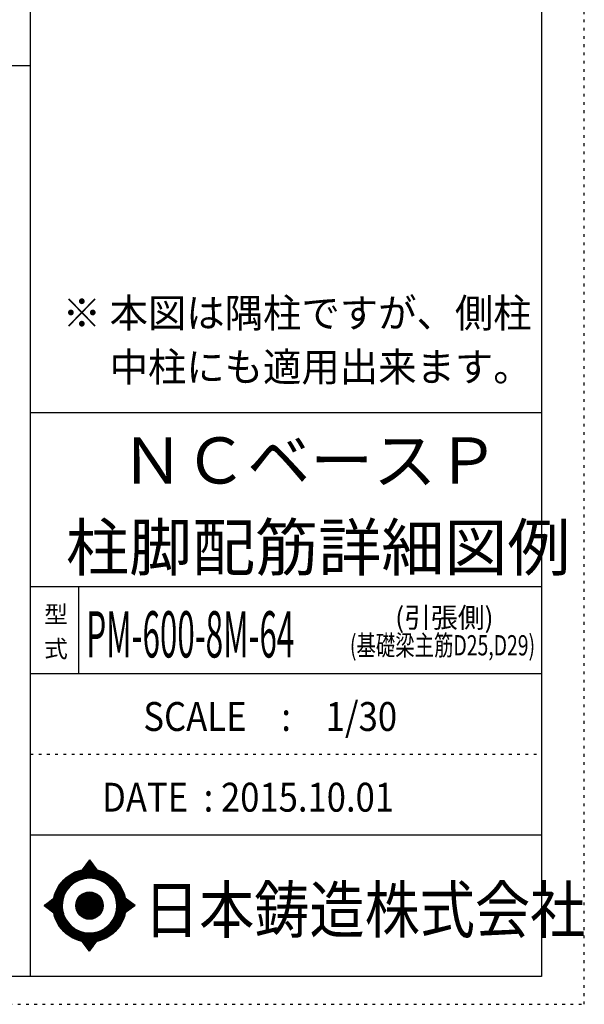
# Model space of a CAD drawing. Units: millimetres. Extents: x 141 to 12441, y 138 to 8778.
# Drawn here: x 9977 to 12441, y 138 to 4433 of the extents above; entities that cross this region are included whole.
import ezdxf

# ---------------------------------------------------------------- set-up
doc = ezdxf.new("R2010")
doc.units = ezdxf.units.MM
doc.header["$LTSCALE"] = 30
for name, pattern in [('CENTER', [12, 5, -0.8, 0.4, -0.8, 5]), ('DIVIDE', [13.2, 5, -0.8, 0.4, -0.8, 0.4, -0.8, 5]), ('DOT', [1.6, 0.4, -0.8, 0.4])]:
    doc.linetypes.add(name, pattern=pattern)
for name, color, linetype in [('097', 7, 'Continuous'), ('241', 7, 'Continuous'), ('242', 7, 'Continuous'), ('248', 7, 'Continuous'), ('249', 7, 'Continuous'), ('250', 7, 'Continuous')]:
    doc.layers.add(name, color=color, linetype=linetype)
doc.styles.add('DRACAD', font='txt', dxfattribs={"width": 0.85, "bigfont": 'extfont2'})

msp = doc.modelspace()

# ---------------------------------------------------------------- linework, layer by layer
at = {"layer": '241', "color": 6, "linetype": 'Continuous'}
for p, q in [((10023.6, 259.8), (10023.6, 8656.1)), ((12254.1, 8656.1), (12254.1, 259.8)), ((10023.6, 2719.1), (12254.1, 2719.1)), ((10023.6, 1960.7), (12254.1, 1960.7)), ((10023.6, 1581.5), (12254.1, 1581.5)), ((10023.6, 877.3), (12254.1, 877.3)), ((12254.1, 259.8), (327.1, 259.8))]:
    msp.add_line(p, q, dxfattribs=at)
at = {"layer": '241', "color": 2, "linetype": 'Continuous'}
for p, q in [((327.1, 4233), (10023.6, 4233)), ((10233.6, 1960.7), (10233.6, 1581.5))]:
    msp.add_line(p, q, dxfattribs=at)
at = {"layer": '242', "color": 7, "linetype": 'Continuous'}
for p, q in [((10281.4, 767.5), (10248.8, 724.3)), ((10281.4, 767.4), (10281, 767)), ((10281.4, 767.5), (10313.1, 724.5)), ((10083.5, 568.5), (10125.5, 600.8)), ((10083.5, 568.5), (10125.4, 536.7)), ((10480.3, 568.5), (10437.2, 600.8)), ((10480.3, 568.5), (10437.3, 536.8)), ((10167.2, 533.8), (10168.4, 530)), ((10281.4, 369.6), (10250, 412.5)), ((10281.4, 369.6), (10313.9, 412.7)), ((10281.2, 369.8), (10281.4, 369.6))]:
    msp.add_line(p, q, dxfattribs=at)
at = {"layer": '242', "color": 4, "linetype": 'Continuous'}
for p, q in [((10249.4, 724.4), (10286.1, 761.1)), ((10249.4, 724.4), (10286.1, 761.1)), ((10249.4, 724.4), (10286.1, 761.1)), ((10249.4, 724.4), (10286.1, 761.1)), ((10252, 725), (10287, 759.9)), ((10252, 725), (10287, 759.9)), ((10252, 725), (10287, 759.9)), ((10252, 725), (10287, 759.9)), ((10253.7, 730.9), (10285.2, 762.3)), ((10253.7, 730.9), (10285.2, 762.3)), ((10253.7, 730.9), (10285.2, 762.3)), ((10253.7, 730.9), (10285.2, 762.3)), ((10254.6, 725.4), (10287.9, 758.7)), ((10254.6, 725.4), (10287.9, 758.7)), ((10254.6, 725.4), (10287.9, 758.7)), ((10254.6, 725.4), (10287.9, 758.7)), ((10257.2, 725.8), (10288.8, 757.5)), ((10257.2, 725.8), (10288.8, 757.5)), ((10257.2, 725.8), (10288.8, 757.5)), ((10257.2, 725.8), (10288.8, 757.5)), ((10259.6, 726.2), (10289.7, 756.2)), ((10259.6, 726.2), (10289.7, 756.2)), ((10259.6, 726.2), (10289.7, 756.2)), ((10259.6, 726.2), (10289.7, 756.2)), ((10260.3, 739.5), (10284.3, 763.6)), ((10260.3, 739.5), (10284.3, 763.6)), ((10260.3, 739.5), (10284.3, 763.6)), ((10260.3, 739.5), (10284.3, 763.6)), ((10262.1, 726.5), (10290.6, 755)), ((10262.1, 726.5), (10290.6, 755)), ((10262.1, 726.5), (10290.6, 755)), ((10262.1, 726.5), (10290.6, 755)), ((10264.5, 726.8), (10291.5, 753.8)), ((10264.5, 726.8), (10291.5, 753.8)), ((10264.5, 726.8), (10291.5, 753.8)), ((10264.5, 726.8), (10291.5, 753.8)), ((10266.8, 748.2), (10283.4, 764.8)), ((10266.8, 748.2), (10283.4, 764.8)), ((10266.8, 748.2), (10283.4, 764.8)), ((10266.8, 748.2), (10283.4, 764.8)), ((10266.8, 727), (10292.4, 752.6)), ((10266.8, 727), (10292.4, 752.6)), ((10266.8, 727), (10292.4, 752.6)), ((10266.8, 727), (10292.4, 752.6)), ((10269.1, 727.2), (10293.3, 751.4)), ((10269.1, 727.2), (10293.3, 751.4)), ((10269.1, 727.2), (10293.3, 751.4)), ((10269.1, 727.2), (10293.3, 751.4)), ((10271.4, 727.4), (10294.2, 750.1)), ((10271.4, 727.4), (10294.2, 750.1)), ((10271.4, 727.4), (10294.2, 750.1)), ((10271.4, 727.4), (10294.2, 750.1)), ((10273.4, 756.9), (10282.5, 766)), ((10273.4, 756.9), (10282.5, 766)), ((10273.4, 756.9), (10282.5, 766)), ((10273.4, 756.9), (10282.5, 766)), ((10273.7, 727.5), (10295.1, 748.9)), ((10273.7, 727.5), (10295.1, 748.9)), ((10273.7, 727.5), (10295.1, 748.9)), ((10273.7, 727.5), (10295.1, 748.9)), ((10275.9, 727.6), (10296, 747.7)), ((10275.9, 727.6), (10296, 747.7)), ((10275.9, 727.6), (10296, 747.7)), ((10275.9, 727.6), (10296, 747.7)), ((10278.1, 727.7), (10296.9, 746.5)), ((10278.1, 727.7), (10296.9, 746.5)), ((10278.1, 727.7), (10296.9, 746.5)), ((10278.1, 727.7), (10296.9, 746.5)), ((10279.9, 765.6), (10281.6, 767.2)), ((10279.9, 765.6), (10281.6, 767.2)), ((10279.9, 765.6), (10281.6, 767.2)), ((10279.9, 765.6), (10281.6, 767.2)), ((10280.2, 727.7), (10297.8, 745.3)), ((10280.2, 727.7), (10297.8, 745.3)), ((10280.2, 727.7), (10297.8, 745.3)), ((10280.2, 727.7), (10297.8, 745.3)), ((10282.3, 727.7), (10298.7, 744)), ((10282.3, 727.7), (10298.7, 744)), ((10282.3, 727.7), (10298.7, 744)), ((10282.3, 727.7), (10298.7, 744)), ((10284.4, 727.7), (10299.6, 742.8)), ((10284.4, 727.7), (10299.6, 742.8)), ((10284.4, 727.7), (10299.6, 742.8)), ((10284.4, 727.7), (10299.6, 742.8)), ((10286.5, 727.6), (10300.5, 741.6)), ((10286.5, 727.6), (10300.5, 741.6)), ((10286.5, 727.6), (10300.5, 741.6)), ((10286.5, 727.6), (10300.5, 741.6)), ((10288.5, 727.5), (10301.4, 740.4)), ((10288.5, 727.5), (10301.4, 740.4)), ((10288.5, 727.5), (10301.4, 740.4)), ((10288.5, 727.5), (10301.4, 740.4)), ((10290.6, 727.4), (10302.3, 739.2)), ((10290.6, 727.4), (10302.3, 739.2)), ((10290.6, 727.4), (10302.3, 739.2)), ((10290.6, 727.4), (10302.3, 739.2)), ((10292.6, 727.3), (10303.2, 737.9)), ((10292.6, 727.3), (10303.2, 737.9)), ((10292.6, 727.3), (10303.2, 737.9)), ((10292.6, 727.3), (10303.2, 737.9)), ((10294.5, 727.1), (10304.1, 736.7)), ((10294.5, 727.1), (10304.1, 736.7)), ((10294.5, 727.1), (10304.1, 736.7)), ((10294.5, 727.1), (10304.1, 736.7)), ((10296.5, 727), (10305, 735.5)), ((10296.5, 727), (10305, 735.5)), ((10296.5, 727), (10305, 735.5)), ((10296.5, 727), (10305, 735.5)), ((10298.4, 726.8), (10305.9, 734.3)), ((10298.4, 726.8), (10305.9, 734.3)), ((10298.4, 726.8), (10305.9, 734.3)), ((10298.4, 726.8), (10305.9, 734.3)), ((10300.3, 726.6), (10306.8, 733.1)), ((10300.3, 726.6), (10306.8, 733.1)), ((10300.3, 726.6), (10306.8, 733.1)), ((10300.3, 726.6), (10306.8, 733.1)), ((10302.2, 726.3), (10307.7, 731.8)), ((10302.2, 726.3), (10307.7, 731.8)), ((10302.2, 726.3), (10307.7, 731.8)), ((10302.2, 726.3), (10307.7, 731.8)), ((10304.1, 726.1), (10308.6, 730.6)), ((10304.1, 726.1), (10308.6, 730.6)), ((10304.1, 726.1), (10308.6, 730.6)), ((10304.1, 726.1), (10308.6, 730.6)), ((10305.9, 725.8), (10309.5, 729.4)), ((10305.9, 725.8), (10309.5, 729.4)), ((10305.9, 725.8), (10309.5, 729.4)), ((10305.9, 725.8), (10309.5, 729.4)), ((10307.7, 725.5), (10310.4, 728.2)), ((10307.7, 725.5), (10310.4, 728.2)), ((10307.7, 725.5), (10310.4, 728.2)), ((10307.7, 725.5), (10310.4, 728.2)), ((10309.5, 725.2), (10311.3, 727)), ((10309.5, 725.2), (10311.3, 727)), ((10309.5, 725.2), (10311.3, 727)), ((10309.5, 725.2), (10311.3, 727)), ((10311.3, 724.8), (10312.2, 725.7)), ((10311.3, 724.8), (10312.2, 725.7)), ((10311.3, 724.8), (10312.2, 725.7)), ((10311.3, 724.8), (10312.2, 725.7)), ((10313.1, 724.5), (10313.1, 724.5)), ((10313.1, 724.5), (10313.1, 724.5)), ((10313.1, 724.5), (10313.1, 724.5)), ((10313.1, 724.5), (10313.1, 724.5)), ((10084.4, 567.9), (10090, 573.5)), ((10084.4, 567.9), (10090, 573.5)), ((10084.4, 567.9), (10090, 573.5)), ((10085.6, 567), (10099.2, 580.6)), ((10085.6, 567), (10099.2, 580.6)), ((10085.6, 567), (10099.2, 580.6)), ((10086.8, 566.1), (10108.3, 587.6)), ((10086.8, 566.1), (10108.3, 587.6)), ((10086.8, 566.1), (10108.3, 587.6)), ((10088, 565.1), (10117.5, 594.6)), ((10088, 565.1), (10117.5, 594.6)), ((10088, 565.1), (10117.5, 594.6)), ((10089.2, 564.2), (10125.5, 600.5)), ((10089.2, 564.2), (10125.5, 600.5)), ((10089.2, 564.2), (10125.5, 600.5)), ((10090.4, 563.3), (10124.9, 597.9)), ((10090.4, 563.3), (10124.9, 597.9)), ((10090.4, 563.3), (10124.9, 597.9)), ((10091.6, 562.4), (10124.5, 595.3)), ((10091.6, 562.4), (10124.5, 595.3)), ((10091.6, 562.4), (10124.5, 595.3)), ((10092.8, 561.5), (10124.1, 592.8)), ((10092.8, 561.5), (10124.1, 592.8)), ((10092.8, 561.5), (10124.1, 592.8)), ((10094, 560.6), (10123.7, 590.3)), ((10094, 560.6), (10123.7, 590.3)), ((10094, 560.6), (10123.7, 590.3)), ((10095.2, 559.6), (10123.4, 587.8)), ((10095.2, 559.6), (10123.4, 587.8)), ((10095.2, 559.6), (10123.4, 587.8)), ((10096.4, 558.7), (10123.1, 585.4)), ((10096.4, 558.7), (10123.1, 585.4)), ((10096.4, 558.7), (10123.1, 585.4)), ((10097.6, 557.8), (10122.9, 583.1)), ((10097.6, 557.8), (10122.9, 583.1)), ((10097.6, 557.8), (10122.9, 583.1)), ((10098.8, 556.9), (10122.7, 580.8)), ((10098.8, 556.9), (10122.7, 580.8)), ((10098.8, 556.9), (10122.7, 580.8)), ((10100, 556), (10122.5, 578.5)), ((10100, 556), (10122.5, 578.5)), ((10100, 556), (10122.5, 578.5)), ((10101.2, 555.1), (10122.4, 576.2)), ((10101.2, 555.1), (10122.4, 576.2)), ((10101.2, 555.1), (10122.4, 576.2)), ((10102.4, 554.1), (10122.3, 574)), ((10102.4, 554.1), (10122.3, 574)), ((10102.4, 554.1), (10122.3, 574)), ((10103.6, 553.2), (10122.3, 571.8)), ((10103.6, 553.2), (10122.3, 571.8)), ((10103.6, 553.2), (10122.3, 571.8)), ((10104.8, 552.3), (10122.2, 569.7)), ((10104.8, 552.3), (10122.2, 569.7)), ((10104.8, 552.3), (10122.2, 569.7)), ((10106.1, 551.4), (10122.2, 567.6)), ((10106.1, 551.4), (10122.2, 567.6)), ((10106.1, 551.4), (10122.2, 567.6)), ((10107.3, 550.5), (10122.2, 565.5)), ((10107.3, 550.5), (10122.2, 565.5)), ((10107.3, 550.5), (10122.2, 565.5)), ((10108.5, 549.6), (10122.3, 563.4)), ((10108.5, 549.6), (10122.3, 563.4)), ((10108.5, 549.6), (10122.3, 563.4)), ((10109.7, 548.6), (10122.4, 561.4)), ((10109.7, 548.6), (10122.4, 561.4)), ((10109.7, 548.6), (10122.4, 561.4)), ((10110.9, 547.7), (10122.5, 559.3)), ((10110.9, 547.7), (10122.5, 559.3)), ((10110.9, 547.7), (10122.5, 559.3)), ((10437.3, 600.5), (10437.5, 600.7)), ((10437.4, 536.9), (10473.8, 573.4)), ((10437.6, 598.7), (10438.7, 599.8)), ((10437.9, 539.6), (10472.6, 574.3)), ((10438, 596.9), (10439.9, 598.8)), ((10438.3, 595.1), (10441.1, 597.9)), ((10438.3, 542.1), (10471.4, 575.2)), ((10438.6, 593.3), (10442.3, 597)), ((10438.7, 544.7), (10470.2, 576.1)), ((10438.9, 591.5), (10443.5, 596.1)), ((10439.1, 589.6), (10444.7, 595.2)), ((10439.1, 547.1), (10469, 577)), ((10439.4, 587.7), (10445.9, 594.3)), ((10439.4, 549.6), (10467.8, 577.9)), ((10439.6, 585.8), (10447.2, 593.4)), ((10439.7, 552), (10466.6, 578.8)), ((10439.8, 583.9), (10448.4, 592.5)), ((10439.9, 554.3), (10465.3, 579.8)), ((10440, 582), (10449.6, 591.6)), ((10440.1, 580), (10450.8, 590.7)), ((10440.1, 556.6), (10464.1, 580.7)), ((10440.2, 558.9), (10462.9, 581.6)), ((10440.3, 578), (10452, 589.8)), ((10440.4, 576), (10453.2, 588.8)), ((10440.4, 574), (10454.4, 587.9)), ((10440.4, 561.1), (10461.7, 582.5)), ((10440.5, 571.9), (10455.6, 587)), ((10440.5, 569.8), (10456.9, 586.1)), ((10440.5, 567.7), (10458.1, 585.2)), ((10440.5, 565.5), (10459.3, 584.3)), ((10440.5, 563.4), (10460.5, 583.4)), ((10445, 542.5), (10475, 572.5)), ((10453.1, 548.4), (10476.2, 571.6)), ((10461.2, 554.4), (10477.5, 570.7)), ((10469.4, 560.4), (10478.7, 569.8)), ((10477.5, 566.4), (10479.9, 568.9)), ((10112.1, 546.8), (10122.6, 557.4)), ((10112.1, 546.8), (10122.6, 557.4)), ((10112.1, 546.8), (10122.6, 557.4)), ((10113.3, 545.9), (10122.8, 555.4)), ((10113.3, 545.9), (10122.8, 555.4)), ((10113.3, 545.9), (10122.8, 555.4)), ((10114.5, 545), (10122.9, 553.4)), ((10114.5, 545), (10122.9, 553.4)), ((10114.5, 545), (10122.9, 553.4)), ((10115.7, 544.1), (10123.1, 551.5)), ((10115.7, 544.1), (10123.1, 551.5)), ((10115.7, 544.1), (10123.1, 551.5)), ((10116.9, 543.2), (10123.3, 549.6)), ((10116.9, 543.2), (10123.3, 549.6)), ((10116.9, 543.2), (10123.3, 549.6)), ((10118.1, 542.2), (10123.6, 547.7)), ((10118.1, 542.2), (10123.6, 547.7)), ((10118.1, 542.2), (10123.6, 547.7)), ((10119.3, 541.3), (10123.8, 545.9)), ((10119.3, 541.3), (10123.8, 545.9)), ((10119.3, 541.3), (10123.8, 545.9)), ((10120.5, 540.4), (10124.1, 544)), ((10120.5, 540.4), (10124.1, 544)), ((10120.5, 540.4), (10124.1, 544)), ((10121.7, 539.5), (10124.4, 542.2)), ((10121.7, 539.5), (10124.4, 542.2)), ((10121.7, 539.5), (10124.4, 542.2)), ((10122.9, 538.6), (10124.7, 540.4)), ((10122.9, 538.6), (10124.7, 540.4)), ((10122.9, 538.6), (10124.7, 540.4)), ((10124.1, 537.7), (10125.1, 538.6)), ((10124.1, 537.7), (10125.1, 538.6)), ((10124.1, 537.7), (10125.1, 538.6)), ((10125.3, 536.7), (10125.4, 536.8)), ((10125.3, 536.7), (10125.4, 536.8)), ((10125.3, 536.7), (10125.4, 536.8)), ((10250.6, 411.7), (10251.2, 412.3)), ((10250.6, 411.7), (10251.2, 412.3)), ((10251.5, 410.5), (10253, 411.9)), ((10251.5, 410.5), (10253, 411.9)), ((10252.4, 409.2), (10254.8, 411.6)), ((10252.4, 409.2), (10254.8, 411.6)), ((10253.3, 408), (10256.6, 411.3)), ((10253.3, 408), (10256.6, 411.3)), ((10254.2, 406.8), (10258.4, 411)), ((10254.2, 406.8), (10258.4, 411)), ((10255.1, 405.6), (10260.3, 410.8)), ((10255.1, 405.6), (10260.3, 410.8)), ((10256, 404.3), (10262.2, 410.5)), ((10256, 404.3), (10262.2, 410.5)), ((10256.9, 403.1), (10264.1, 410.3)), ((10256.9, 403.1), (10264.1, 410.3)), ((10257.8, 401.9), (10266, 410.1)), ((10257.8, 401.9), (10266, 410.1)), ((10258.7, 400.7), (10267.9, 409.9)), ((10258.7, 400.7), (10267.9, 409.9)), ((10259.6, 399.4), (10269.9, 409.8)), ((10259.6, 399.4), (10269.9, 409.8)), ((10260.5, 398.2), (10271.9, 409.7)), ((10260.5, 398.2), (10271.9, 409.7)), ((10261.4, 397), (10273.9, 409.5)), ((10261.4, 397), (10273.9, 409.5)), ((10262.3, 395.8), (10276, 409.5)), ((10262.3, 395.8), (10276, 409.5)), ((10263.1, 394.5), (10278, 409.4)), ((10263.1, 394.5), (10278, 409.4)), ((10264, 393.3), (10280.1, 409.4)), ((10264, 393.3), (10280.1, 409.4)), ((10264.9, 392.1), (10282.2, 409.4)), ((10264.9, 392.1), (10282.2, 409.4)), ((10265.8, 390.9), (10284.4, 409.4)), ((10265.8, 390.9), (10284.4, 409.4)), ((10266.7, 389.6), (10286.6, 409.5)), ((10266.7, 389.6), (10286.6, 409.5)), ((10267.6, 388.4), (10288.8, 409.5)), ((10267.6, 388.4), (10288.8, 409.5)), ((10268.5, 387.2), (10291, 409.7)), ((10268.5, 387.2), (10291, 409.7)), ((10269.4, 386), (10293.3, 409.8)), ((10269.4, 386), (10293.3, 409.8)), ((10270.3, 384.7), (10295.6, 410)), ((10270.3, 384.7), (10295.6, 410)), ((10271.2, 383.5), (10297.9, 410.2)), ((10271.2, 383.5), (10297.9, 410.2)), ((10272.1, 382.3), (10300.3, 410.5)), ((10272.1, 382.3), (10300.3, 410.5)), ((10273, 381.1), (10302.8, 410.8)), ((10273, 381.1), (10302.8, 410.8)), ((10273.9, 379.8), (10305.2, 411.2)), ((10273.9, 379.8), (10305.2, 411.2)), ((10274.8, 378.6), (10307.8, 411.6)), ((10274.8, 378.6), (10307.8, 411.6)), ((10275.7, 377.4), (10310.3, 412)), ((10275.7, 377.4), (10310.3, 412)), ((10276.6, 376.2), (10313, 412.5)), ((10276.6, 376.2), (10313, 412.5)), ((10277.5, 374.9), (10309.7, 407.2)), ((10277.5, 374.9), (10309.7, 407.2)), ((10278.4, 373.7), (10303.2, 398.5)), ((10278.4, 373.7), (10303.2, 398.5)), ((10279.3, 372.5), (10296.7, 389.9)), ((10279.3, 372.5), (10296.7, 389.9)), ((10280.2, 371.3), (10290.2, 381.3)), ((10280.2, 371.3), (10290.2, 381.3)), ((10281.1, 370), (10283.7, 372.6)), ((10281.1, 370), (10283.7, 372.6))]:
    msp.add_line(p, q, dxfattribs=at)
at = {"layer": '242', "color": 7, "linetype": 'Continuous'}
for radius in [159.2, 59.7]:
    msp.add_circle((10281.4, 568.5), radius, dxfattribs=at)
at = {"layer": '242', "color": 4, "linetype": 'Continuous'}
for radius in [159, 157.4, 155.8, 154.2, 152.6, 151.1, 149.5, 147.9, 146.3, 144.7, 143.1, 141.5, 139.9, 138.3, 136.7, 135.2, 133.6, 132, 130.4, 128.8, 127.2, 125.6, 124, 122.4, 120.8, 58.8, 57.2, 55.7, 54.1, 52.5, 50.9, 49.3, 47.7, 46.1, 44.5, 42.9, 41.3, 39.8, 38.2, 36.6, 35, 33.4, 31.8, 30.2, 28.6, 27, 25.4, 23.9, 22.3, 20.7, 19.1, 17.5, 15.9, 14.3, 12.7, 11.1, 9.54, 7.95, 6.36, 4.77, 3.18, 1.59]:
    msp.add_circle((10281.4, 568.5), radius, dxfattribs=at)
at = {"layer": '242', "color": 7, "linetype": 'Continuous'}
for start, end in [(0.11, 179.863), (179.987, 196.955), (198.899, 0.001)]:
    msp.add_arc((10281.4, 568.5), 119.4, start, end, dxfattribs=at)
at = {"layer": '249', "color": 4, "linetype": 'DOT'}
msp.add_line((10023.6, 1229.4), (12254.1, 1229.4), dxfattribs=at)
at = {"layer": '250', "color": 172, "linetype": 'DOT'}
for p, q in [((12440.6, 138), (12440.6, 8778)), ((140.6, 138), (12440.6, 138))]:
    msp.add_line(p, q, dxfattribs=at)

# ---------------------------------------------------------------- texts
at = {"layer": '097', "color": 7, "linetype": 'CENTER', "style": 'DRACAD', "width": 0.875}
msp.add_text('日本鋳造株式会社', height=201.68, dxfattribs=at).set_placement((10518.9, 449.8))
at = {"layer": '248', "color": 7, "linetype": 'Continuous', "style": 'DRACAD'}
for s, height, width, p in [('※ 本図は隅柱ですが、側柱', 126.05, 0.973495, (10164.2, 3090.7)), ('\u3000 中柱にも適用出来ます。', 126.05, 0.973495, (10164.2, 2855.4)), ('PM-600-8M-64', 201.681, 0.497534, (10267.5, 1651.1))]:
    msp.add_text(s, height=height, dxfattribs=dict(at, width=width)).set_placement(p)
at = {"layer": '248', "color": 7, "linetype": 'CENTER', "style": 'DRACAD'}
for s, p in [('ＮＣベースＰ', (10418.8, 2409.5)), ('柱脚配筋詳細図例', (10178.8, 2030.3))]:
    msp.add_text(s, height=201.68, dxfattribs=at).set_placement(p)
at = {"layer": '248', "color": 7, "linetype": 'DOT', "style": 'DRACAD'}
msp.add_text('型', height=75.6, dxfattribs=at).set_placement((10083.6, 1801.1))
at = {"layer": '248', "color": 7, "linetype": 'DOT', "style": 'DRACAD', "width": 0.970636}
msp.add_text('(引張側)', height=88.24, dxfattribs=at).set_placement((11615.1, 1781.1))
at = {"layer": '248', "color": 7, "linetype": 'CENTER', "style": 'DRACAD', "width": 0.702989}
msp.add_text('(基礎梁主筋D25,D29)', height=88.235, dxfattribs=at).set_placement((11417.7, 1660.1))
at = {"layer": '248', "color": 7, "linetype": 'DIVIDE', "style": 'DRACAD'}
msp.add_text('式', height=75.6, dxfattribs=at).set_placement((10083.6, 1651.1))
at = {"layer": '248', "color": 2, "linetype": 'Continuous', "style": 'DRACAD', "width": 0.881088}
msp.add_text('SCALE\u3000:\u30001/30', height=126.05, dxfattribs=at).set_placement((10516.3, 1330.5))
at = {"layer": '248', "color": 2, "linetype": 'CENTER', "style": 'DRACAD', "width": 0.878744}
msp.add_text('DATE  : 2015.10.01', height=126.05, dxfattribs=at).set_placement((10336.3, 978.4))

doc.saveas('drawing.dxf')
